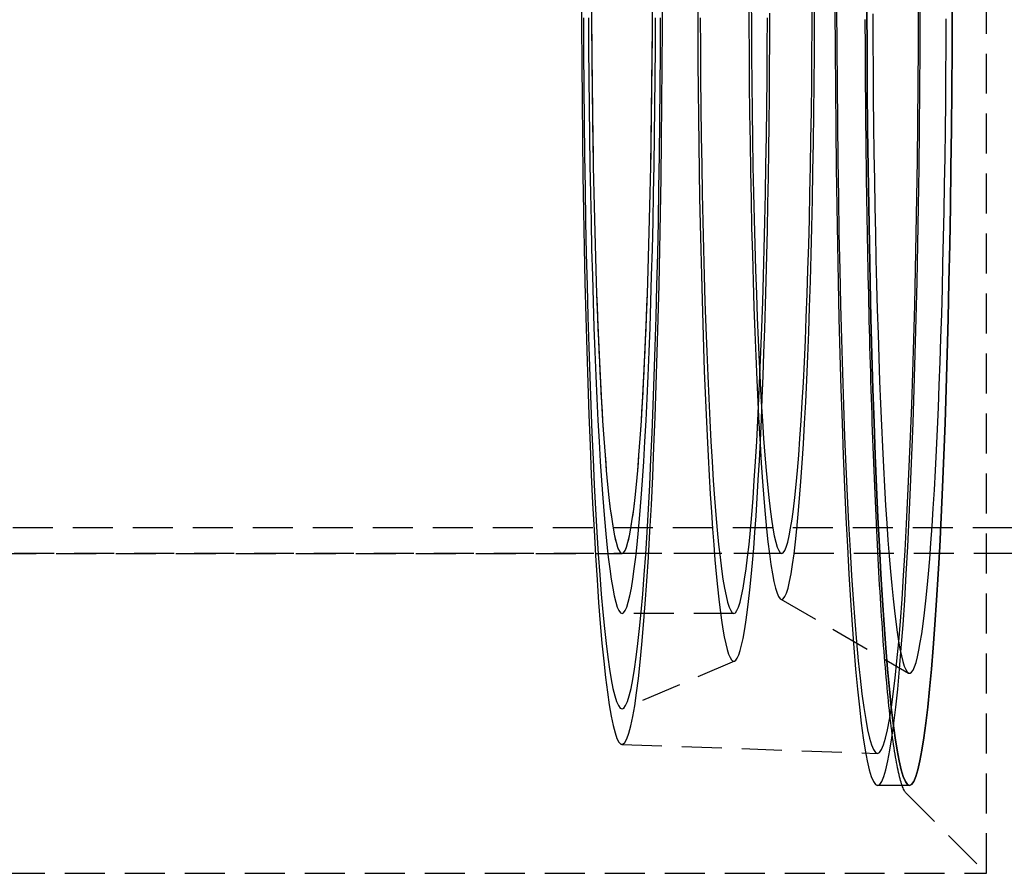
# Model space of a CAD drawing. Extents: x -800 to 252, y -550 to 528.
# Drawn here: x 140 to 201, y -357 to -303 of the extents above; entities that cross this region are included whole.
import ezdxf

# ---------------------------------------------------------------- set-up
doc = ezdxf.new("R2010")
doc.units = 0
doc.header["$LTSCALE"] = 10
doc.linetypes.add('VERDECKT', pattern=[0.375, 0.25, -0.125])
doc.layers.get('0').update_dxf_attribs({"linetype": 'CONTINUOUS'})
doc.layers.add('STEMPEL', color=3, linetype='CONTINUOUS')

# ---------------------------------------------------------------- blocks, each defined once
blk = doc.blocks.new('A$CAEF710C9')
at = {"color": 1, "linetype": 'VERDECKT'}
for p, q in [((200, -56.5), (200, 56.5)), ((242.89623, -34.9), (51.20852, -34.9)), ((242.96599, -36.5), (51.20852, -36.5)), ((55.58777, -36.5), (177.22265, -36.5)), ((187.20895, -36.5), (177.22265, -36.5)), ((187.14658, -39.36316), (195.12831, -43.97985)), ((184.21306, -40.25), (177.22265, -40.25)), ((184.21306, -40.25), (177.22265, -40.25)), ((184.26341, -43.23929), (177.27646, -46.20988)), ((184.26341, -43.23929), (177.27646, -46.20988)), ((177.21801, -48.44118), (193.19603, -48.99992)), ((177.21801, -48.44118), (193.19603, -48.99992)), ((195.19798, -51), (193.20072, -51)), ((195.19798, -51), (193.20072, -51)), ((194.98482, -51.48482), (200, -56.5)), ((134.89291, -56.5), (200, -56.5))]:
    blk.add_line(p, q, dxfattribs=at)
for points in [[(190.535, -2.50245, 0), (190.544, -4.99887, 0), (190.56, -7.48325, 0), (190.583, -9.9496, 0), (190.612, -12.392, 0), (190.647, -14.8045, 0), (190.688, -17.1814, 0), (190.735, -19.5169, 0), (190.788, -21.8053, 0), (190.847, -24.0412, 0), (190.911, -26.2192, 0), (190.981, -28.3341, 0), (191.057, -30.3807, 0), (191.137, -32.3541, 0), (191.223, -34.2495, 0), (191.313, -36.0624, 0), (191.408, -37.7885, 0), (191.507, -39.4235, 0), (191.611, -40.9636, 0), (191.718, -42.4049, 0), (191.829, -43.7442, 0), (191.943, -44.978, 0), (192.06, -46.1035, 0), (192.179, -47.1179, 0), (192.302, -48.0187, 0), (192.426, -48.804, 0), (192.552, -49.4716, 0), (192.68, -50.02, 0), (192.809, -50.448, 0), (192.939, -50.7544, 0), (193.07, -50.9386, 0), (193.201, -51, 0), (193.332, -50.9386, 0), (193.462, -50.7544, 0), (193.592, -50.448, 0), (193.721, -50.02, 0), (193.849, -49.4716, 0), (193.976, -48.804, 0), (194.1, -48.0187, 0), (194.222, -47.1179, 0), (194.342, -46.1035, 0), (194.459, -44.978, 0), (194.573, -43.7442, 0), (194.684, -42.4049, 0), (194.791, -40.9636, 0), (194.894, -39.4235, 0), (194.993, -37.7885, 0), (195.088, -36.0624, 0), (195.178, -34.2495, 0), (195.264, -32.3541, 0), (195.345, -30.3807, 0), (195.42, -28.3341, 0), (195.49, -26.2192, 0), (195.555, -24.0412, 0), (195.614, -21.8053, 0), (195.667, -19.5169, 0), (195.714, -17.1814, 0), (195.755, -14.8045, 0), (195.79, -12.392, 0), (195.819, -9.9496, 0), (195.841, -7.48325, 0), (195.857, -4.99887, 0), (195.867, -2.50245, 0)], [(190.535, -2.50245, 0), (190.544, -4.99887, 0), (190.56, -7.48325, 0), (190.583, -9.9496, 0), (190.612, -12.392, 0), (190.647, -14.8045, 0), (190.688, -17.1814, 0), (190.735, -19.5169, 0), (190.788, -21.8053, 0), (190.847, -24.0412, 0), (190.911, -26.2192, 0), (190.981, -28.3341, 0), (191.057, -30.3807, 0), (191.137, -32.3541, 0), (191.223, -34.2495, 0), (191.313, -36.0624, 0), (191.408, -37.7885, 0), (191.507, -39.4235, 0), (191.611, -40.9636, 0), (191.718, -42.4049, 0), (191.829, -43.7442, 0), (191.943, -44.978, 0), (192.06, -46.1035, 0), (192.179, -47.1179, 0), (192.302, -48.0187, 0), (192.426, -48.804, 0), (192.552, -49.4716, 0), (192.68, -50.02, 0), (192.809, -50.448, 0), (192.939, -50.7544, 0), (193.07, -50.9386, 0), (193.201, -51, 0), (193.332, -50.9386, 0), (193.462, -50.7544, 0), (193.592, -50.448, 0), (193.721, -50.02, 0), (193.849, -49.4716, 0), (193.976, -48.804, 0), (194.1, -48.0187, 0), (194.222, -47.1179, 0), (194.342, -46.1035, 0), (194.459, -44.978, 0), (194.573, -43.7442, 0), (194.684, -42.4049, 0), (194.791, -40.9636, 0), (194.894, -39.4235, 0), (194.993, -37.7885, 0), (195.088, -36.0624, 0), (195.178, -34.2495, 0), (195.264, -32.3541, 0), (195.345, -30.3807, 0), (195.42, -28.3341, 0), (195.49, -26.2192, 0), (195.555, -24.0412, 0), (195.614, -21.8053, 0), (195.667, -19.5169, 0), (195.714, -17.1814, 0), (195.755, -14.8045, 0), (195.79, -12.392, 0), (195.819, -9.9496, 0), (195.841, -7.48325, 0), (195.857, -4.99887, 0), (195.867, -2.50245, 0)], [(192.532, -2.50245, 0), (192.542, -4.99887, 0), (192.558, -7.48325, 0), (192.58, -9.9496, 0), (192.609, -12.392, 0), (192.644, -14.8045, 0), (192.685, -17.1814, 0), (192.732, -19.5169, 0), (192.785, -21.8053, 0), (192.844, -24.0412, 0), (192.909, -26.2192, 0), (192.979, -28.3341, 0), (193.054, -30.3807, 0), (193.135, -32.3541, 0), (193.22, -34.2495, 0), (193.311, -36.0624, 0), (193.406, -37.7885, 0), (193.505, -39.4235, 0), (193.608, -40.9636, 0), (193.715, -42.4049, 0), (193.826, -43.7442, 0), (193.94, -44.978, 0), (194.057, -46.1035, 0), (194.177, -47.1179, 0), (194.299, -48.0187, 0), (194.423, -48.804, 0), (194.549, -49.4716, 0), (194.677, -50.02, 0), (194.806, -50.448, 0), (194.936, -50.7544, 0), (195.067, -50.9386, 0), (195.198, -51, 0), (195.329, -50.9386, 0), (195.46, -50.7544, 0), (195.59, -50.448, 0), (195.719, -50.02, 0), (195.847, -49.4716, 0), (195.973, -48.804, 0), (196.097, -48.0187, 0), (196.219, -47.1179, 0), (196.339, -46.1035, 0), (196.456, -44.978, 0), (196.57, -43.7442, 0), (196.681, -42.4049, 0), (196.788, -40.9636, 0), (196.891, -39.4235, 0), (196.99, -37.7885, 0), (197.085, -36.0624, 0), (197.176, -34.2495, 0), (197.261, -32.3541, 0), (197.342, -30.3807, 0), (197.417, -28.3341, 0), (197.487, -26.2192, 0), (197.552, -24.0412, 0), (197.611, -21.8053, 0), (197.664, -19.5169, 0), (197.711, -17.1814, 0), (197.752, -14.8045, 0), (197.787, -12.392, 0), (197.816, -9.9496, 0), (197.838, -7.48325, 0), (197.854, -4.99887, 0), (197.864, -2.50245, 0)], [(197.864, -2.50245, 0), (197.854, -4.99887, 0), (197.838, -7.48325, 0), (197.816, -9.9496, 0), (197.787, -12.392, 0), (197.752, -14.8045, 0), (197.711, -17.1814, 0), (197.664, -19.5169, 0), (197.611, -21.8053, 0), (197.552, -24.0412, 0), (197.487, -26.2192, 0), (197.417, -28.3341, 0), (197.342, -30.3807, 0), (197.261, -32.3541, 0), (197.176, -34.2495, 0), (197.085, -36.0624, 0), (196.99, -37.7885, 0), (196.891, -39.4235, 0), (196.788, -40.9636, 0), (196.681, -42.4049, 0), (196.57, -43.7442, 0), (196.456, -44.978, 0), (196.339, -46.1035, 0), (196.219, -47.1179, 0), (196.097, -48.0187, 0), (195.973, -48.804, 0), (195.847, -49.4716, 0), (195.719, -50.02, 0), (195.59, -50.448, 0), (195.46, -50.7544, 0), (195.329, -50.9386, 0), (195.198, -51, 0), (195.067, -50.9386, 0), (194.936, -50.7544, 0), (194.806, -50.448, 0), (194.677, -50.02, 0), (194.549, -49.4716, 0), (194.423, -48.804, 0), (194.299, -48.0187, 0), (194.177, -47.1179, 0), (194.057, -46.1035, 0), (193.94, -44.978, 0), (193.826, -43.7442, 0), (193.715, -42.4049, 0), (193.608, -40.9636, 0), (193.505, -39.4235, 0), (193.406, -37.7885, 0), (193.311, -36.0624, 0), (193.22, -34.2495, 0), (193.135, -32.3541, 0), (193.054, -30.3807, 0), (192.979, -28.3341, 0), (192.909, -26.2192, 0), (192.844, -24.0412, 0), (192.785, -21.8053, 0), (192.732, -19.5169, 0), (192.685, -17.1814, 0), (192.644, -14.8045, 0), (192.609, -12.392, 0), (192.58, -9.9496, 0), (192.558, -7.48325, 0), (192.542, -4.99887, 0), (192.532, -2.50245, 0)], [(190.639, -2.40431, 0), (190.649, -4.80284, 0), (190.664, -7.18979, 0), (190.686, -9.55942, 0), (190.713, -11.906, 0), (190.747, -14.2239, 0), (190.786, -16.5076, 0), (190.831, -18.7515, 0), (190.882, -20.9502, 0), (190.939, -23.0984, 0), (191.001, -25.191, 0), (191.068, -27.2229, 0), (191.141, -29.1893, 0), (191.218, -31.0853, 0), (191.301, -32.9064, 0), (191.387, -34.6482, 0), (191.479, -36.3066, 0), (191.574, -37.8775, 0), (191.673, -39.3572, 0), (191.776, -40.742, 0), (191.882, -42.0287, 0), (191.992, -43.2141, 0), (192.104, -44.2955, 0), (192.219, -45.2701, 0), (192.337, -46.1357, 0), (192.456, -46.8901, 0), (192.578, -47.5315, 0), (192.7, -48.0585, 0), (192.824, -48.4696, 0), (192.949, -48.764, 0), (193.075, -48.941, 0), (193.201, -49, 0), (193.327, -48.941, 0), (193.452, -48.764, 0), (193.577, -48.4696, 0), (193.701, -48.0585, 0), (193.824, -47.5315, 0), (193.945, -46.8901, 0), (194.065, -46.1357, 0), (194.182, -45.2701, 0), (194.297, -44.2955, 0), (194.41, -43.2141, 0), (194.519, -42.0287, 0), (194.625, -40.742, 0), (194.728, -39.3572, 0), (194.828, -37.8775, 0), (194.923, -36.3066, 0), (195.014, -34.6482, 0), (195.101, -32.9064, 0), (195.183, -31.0853, 0), (195.261, -29.1893, 0), (195.333, -27.2229, 0), (195.4, -25.191, 0), (195.462, -23.0984, 0), (195.519, -20.9502, 0), (195.57, -18.7515, 0), (195.615, -16.5076, 0), (195.655, -14.2239, 0), (195.688, -11.906, 0), (195.716, -9.55942, 0), (195.737, -7.18979, 0), (195.753, -4.80284, 0), (195.762, -2.40431, 0)], [(190.639, -2.40431, 0), (190.649, -4.80284, 0), (190.664, -7.18979, 0), (190.686, -9.55942, 0), (190.713, -11.906, 0), (190.747, -14.2239, 0), (190.786, -16.5076, 0), (190.831, -18.7515, 0), (190.882, -20.9502, 0), (190.939, -23.0984, 0), (191.001, -25.191, 0), (191.068, -27.2229, 0), (191.141, -29.1893, 0), (191.218, -31.0853, 0), (191.301, -32.9064, 0), (191.387, -34.6482, 0), (191.479, -36.3066, 0), (191.574, -37.8775, 0), (191.673, -39.3572, 0), (191.776, -40.742, 0), (191.882, -42.0287, 0), (191.992, -43.2141, 0), (192.104, -44.2955, 0), (192.219, -45.2701, 0), (192.337, -46.1357, 0), (192.456, -46.8901, 0), (192.578, -47.5315, 0), (192.7, -48.0585, 0), (192.824, -48.4696, 0), (192.949, -48.764, 0), (193.075, -48.941, 0), (193.201, -49, 0), (193.327, -48.941, 0), (193.452, -48.764, 0), (193.577, -48.4696, 0), (193.701, -48.0585, 0), (193.824, -47.5315, 0), (193.945, -46.8901, 0), (194.065, -46.1357, 0), (194.182, -45.2701, 0), (194.297, -44.2955, 0), (194.41, -43.2141, 0), (194.519, -42.0287, 0), (194.625, -40.742, 0), (194.728, -39.3572, 0), (194.828, -37.8775, 0), (194.923, -36.3066, 0), (195.014, -34.6482, 0), (195.101, -32.9064, 0), (195.183, -31.0853, 0), (195.261, -29.1893, 0), (195.333, -27.2229, 0), (195.4, -25.191, 0), (195.462, -23.0984, 0), (195.519, -20.9502, 0), (195.57, -18.7515, 0), (195.615, -16.5076, 0), (195.655, -14.2239, 0), (195.688, -11.906, 0), (195.716, -9.55942, 0), (195.737, -7.18979, 0), (195.753, -4.80284, 0), (195.762, -2.40431, 0)], [(174.688, -1.11802, 0), (174.694, -3.49294, 0), (174.706, -5.85944, 0), (174.724, -8.21183, 0), (174.748, -10.5444, 0), (174.778, -12.8516, 0), (174.814, -15.1279, 0), (174.856, -17.3677, 0), (174.903, -19.5656, 0), (174.956, -21.7165, 0), (175.015, -23.815, 0), (175.079, -25.8561, 0), (175.148, -27.835, 0), (175.222, -29.7467, 0), (175.301, -31.5869, 0), (175.384, -33.3509, 0), (175.472, -35.0346, 0), (175.564, -36.6339, 0), (175.66, -38.1449, 0), (175.76, -39.564, 0), (175.863, -40.8878, 0), (175.97, -42.1132, 0), (176.079, -43.237, 0), (176.192, -44.2567, 0), (176.307, -45.1698, 0), (176.424, -45.9741, 0), (176.543, -46.6676, 0), (176.664, -47.2487, 0), (176.786, -47.7159, 0), (176.909, -48.0682, 0), (177.032, -48.3048, 0), (177.157, -48.4249, 0), (177.281, -48.4284, 0), (177.405, -48.3152, 0), (177.529, -48.0856, 0), (177.652, -47.7402, 0), (177.775, -47.2797, 0), (177.895, -46.7054, 0), (178.014, -46.0185, 0), (178.132, -45.2208, 0), (178.247, -44.3141, 0), (178.359, -43.3007, 0), (178.469, -42.183, 0), (178.576, -40.9636, 0), (178.679, -39.6456, 0), (178.779, -38.232, 0), (178.876, -36.7264, 0), (178.968, -35.1322, 0), (179.056, -33.4535, 0), (179.14, -31.6941, 0), (179.219, -29.8584, 0), (179.293, -27.9507, 0), (179.363, -25.9758, 0), (179.427, -23.9382, 0), (179.486, -21.843, 0), (179.539, -19.6951, 0), (179.587, -17.4998, 0), (179.629, -15.2624, 0), (179.665, -12.9881, 0), (179.695, -10.6826, 0), (179.72, -8.35137, 0), (179.738, -6, 0), (179.751, -3.63417, 0), (179.757, -1.25959, 0)], [(174.688, -1.11802, 0), (174.694, -3.49294, 0), (174.706, -5.85944, 0), (174.724, -8.21183, 0), (174.748, -10.5444, 0), (174.778, -12.8516, 0), (174.814, -15.1279, 0), (174.856, -17.3677, 0), (174.903, -19.5656, 0), (174.956, -21.7165, 0), (175.015, -23.815, 0), (175.079, -25.8561, 0), (175.148, -27.835, 0), (175.222, -29.7467, 0), (175.301, -31.5869, 0), (175.384, -33.3509, 0), (175.472, -35.0346, 0), (175.564, -36.6339, 0), (175.66, -38.1449, 0), (175.76, -39.564, 0), (175.863, -40.8878, 0), (175.97, -42.1132, 0), (176.079, -43.237, 0), (176.192, -44.2567, 0), (176.307, -45.1698, 0), (176.424, -45.9741, 0), (176.543, -46.6676, 0), (176.664, -47.2487, 0), (176.786, -47.7159, 0), (176.909, -48.0682, 0), (177.032, -48.3048, 0), (177.157, -48.4249, 0), (177.281, -48.4284, 0), (177.405, -48.3152, 0), (177.529, -48.0856, 0), (177.652, -47.7402, 0), (177.775, -47.2797, 0), (177.895, -46.7054, 0), (178.014, -46.0185, 0), (178.132, -45.2208, 0), (178.247, -44.3141, 0), (178.359, -43.3007, 0), (178.469, -42.183, 0), (178.576, -40.9636, 0), (178.679, -39.6456, 0), (178.779, -38.232, 0), (178.876, -36.7264, 0), (178.968, -35.1322, 0), (179.056, -33.4535, 0), (179.14, -31.6941, 0), (179.219, -29.8584, 0), (179.293, -27.9507, 0), (179.363, -25.9758, 0), (179.427, -23.9382, 0), (179.486, -21.843, 0), (179.539, -19.6951, 0), (179.587, -17.4998, 0), (179.629, -15.2624, 0), (179.665, -12.9881, 0), (179.695, -10.6826, 0), (179.72, -8.35137, 0), (179.738, -6, 0), (179.751, -3.63417, 0), (179.757, -1.25959, 0)], [(174.809, -3.00636, 0), (174.819, -5.1725, 0), (174.834, -7.32718, 0), (174.855, -9.46565, 0), (174.881, -11.5832, 0), (174.912, -13.675, 0), (174.948, -15.7366, 0), (174.989, -17.7634, 0), (175.036, -19.7508, 0), (175.087, -21.6946, 0), (175.142, -23.5903, 0), (175.203, -25.4337, 0), (175.268, -27.2209, 0), (175.337, -28.9479, 0), (175.41, -30.6107, 0), (175.487, -32.2058, 0), (175.569, -33.7296, 0), (175.654, -35.1787, 0), (175.742, -36.55, 0), (175.834, -37.8403, 0), (175.928, -39.0469, 0), (176.026, -40.1671, 0), (176.126, -41.1983, 0), (176.229, -42.1383, 0), (176.333, -42.9851, 0), (176.44, -43.7367, 0), (176.549, -44.3915, 0), (176.659, -44.948, 0), (176.77, -45.4051, 0), (176.882, -45.7616, 0), (176.995, -46.0168, 0), (177.109, -46.1702, 0), (177.223, -46.2213, 0), (177.336, -46.1702, 0), (177.45, -46.0168, 0), (177.563, -45.7616, 0), (177.675, -45.4051, 0), (177.787, -44.948, 0), (177.897, -44.3915, 0), (178.005, -43.7367, 0), (178.112, -42.9851, 0), (178.217, -42.1383, 0), (178.319, -41.1983, 0), (178.42, -40.1671, 0), (178.517, -39.0469, 0), (178.612, -37.8403, 0), (178.703, -36.55, 0), (178.792, -35.1787, 0), (178.877, -33.7296, 0), (178.958, -32.2058, 0), (179.035, -30.6107, 0), (179.109, -28.9479, 0), (179.178, -27.2209, 0), (179.243, -25.4337, 0), (179.303, -23.5903, 0), (179.359, -21.6946, 0), (179.41, -19.7508, 0), (179.456, -17.7634, 0), (179.497, -15.7366, 0), (179.533, -13.675, 0), (179.564, -11.5832, 0), (179.59, -9.46565, 0), (179.611, -7.32718, 0), (179.626, -5.1725, 0), (179.637, -3.00636, 0)], [(174.809, -3.00636, 0), (174.819, -5.1725, 0), (174.834, -7.32718, 0), (174.855, -9.46565, 0), (174.881, -11.5832, 0), (174.912, -13.675, 0), (174.948, -15.7366, 0), (174.989, -17.7634, 0), (175.036, -19.7508, 0), (175.087, -21.6946, 0), (175.142, -23.5903, 0), (175.203, -25.4337, 0), (175.268, -27.2209, 0), (175.337, -28.9479, 0), (175.41, -30.6107, 0), (175.487, -32.2058, 0), (175.569, -33.7296, 0), (175.654, -35.1787, 0), (175.742, -36.55, 0), (175.834, -37.8403, 0), (175.928, -39.0469, 0), (176.026, -40.1671, 0), (176.126, -41.1983, 0), (176.229, -42.1383, 0), (176.333, -42.9851, 0), (176.44, -43.7367, 0), (176.549, -44.3915, 0), (176.659, -44.948, 0), (176.77, -45.4051, 0), (176.882, -45.7616, 0), (176.995, -46.0168, 0), (177.109, -46.1702, 0), (177.223, -46.2213, 0), (177.336, -46.1702, 0), (177.45, -46.0168, 0), (177.563, -45.7616, 0), (177.675, -45.4051, 0), (177.787, -44.948, 0), (177.897, -44.3915, 0), (178.005, -43.7367, 0), (178.112, -42.9851, 0), (178.217, -42.1383, 0), (178.319, -41.1983, 0), (178.42, -40.1671, 0), (178.517, -39.0469, 0), (178.612, -37.8403, 0), (178.703, -36.55, 0), (178.792, -35.1787, 0), (178.877, -33.7296, 0), (178.958, -32.2058, 0), (179.035, -30.6107, 0), (179.109, -28.9479, 0), (179.178, -27.2209, 0), (179.243, -25.4337, 0), (179.303, -23.5903, 0), (179.359, -21.6946, 0), (179.41, -19.7508, 0), (179.456, -17.7634, 0), (179.497, -15.7366, 0), (179.533, -13.675, 0), (179.564, -11.5832, 0), (179.59, -9.46565, 0), (179.611, -7.32718, 0), (179.626, -5.1725, 0), (179.637, -3.00636, 0)], [(181.953, -2.32703, 0), (181.96, -4.06659, 0), (181.97, -5.79953, 0), (181.984, -7.52304, 0), (182.002, -9.23431, 0), (182.023, -10.9306, 0), (182.048, -12.609, 0), (182.076, -14.267, 0), (182.108, -15.9017, 0), (182.143, -17.5106, 0), (182.182, -19.091, 0), (182.224, -20.6404, 0), (182.269, -22.1562, 0), (182.317, -23.6359, 0), (182.369, -25.0772, 0), (182.423, -26.4777, 0), (182.481, -27.8351, 0), (182.541, -29.1473, 0), (182.604, -30.412, 0), (182.669, -31.6273, 0), (182.737, -32.7911, 0), (182.808, -33.9016, 0), (182.88, -34.9569, 0), (182.955, -35.9554, 0), (183.032, -36.8954, 0), (183.111, -37.7754, 0), (183.191, -38.5939, 0), (183.274, -39.3497, 0), (183.357, -40.0415, 0), (183.443, -40.6681, 0), (183.529, -41.2285, 0), (183.617, -41.7219, 0), (183.705, -42.1475, 0), (183.795, -42.5045, 0), (183.885, -42.7923, 0), (183.975, -43.0106, 0), (184.066, -43.1588, 0), (184.157, -43.2369, 0), (184.249, -43.2446, 0), (184.34, -43.1821, 0), (184.431, -43.0492, 0), (184.522, -42.8463, 0), (184.612, -42.5738, 0), (184.701, -42.232, 0), (184.79, -41.8215, 0), (184.878, -41.3429, 0), (184.965, -40.7972, 0), (185.05, -40.185, 0), (185.134, -39.5075, 0), (185.217, -38.7657, 0), (185.298, -37.9609, 0), (185.377, -37.0943, 0), (185.454, -36.1674, 0), (185.53, -35.1817, 0), (185.603, -34.1387, 0), (185.674, -33.0402, 0), (185.742, -31.888, 0), (185.808, -30.6838, 0), (185.872, -29.4298, 0), (185.933, -28.1279, 0), (185.99, -26.7803, 0), (186.046, -25.3891, 0), (186.098, -23.9566, 0), (186.147, -22.4851, 0), (186.193, -20.977, 0), (186.235, -19.4349, 0), (186.275, -17.8611, 0), (186.311, -16.2582, 0), (186.343, -14.6289, 0), (186.372, -12.9759, 0), (186.398, -11.3017, 0), (186.42, -9.6091, 0), (186.438, -7.9009, 0), (186.453, -6.17985, 0), (186.465, -4.44874, 0), (186.472, -2.7104, 0)], [(181.953, -2.32703, 0), (181.96, -4.06659, 0), (181.97, -5.79953, 0), (181.984, -7.52304, 0), (182.002, -9.23431, 0), (182.023, -10.9306, 0), (182.048, -12.609, 0), (182.076, -14.267, 0), (182.108, -15.9017, 0), (182.143, -17.5106, 0), (182.182, -19.091, 0), (182.224, -20.6404, 0), (182.269, -22.1562, 0), (182.317, -23.6359, 0), (182.369, -25.0772, 0), (182.423, -26.4777, 0), (182.481, -27.8351, 0), (182.541, -29.1473, 0), (182.604, -30.412, 0), (182.669, -31.6273, 0), (182.737, -32.7911, 0), (182.808, -33.9016, 0), (182.88, -34.9569, 0), (182.955, -35.9554, 0), (183.032, -36.8954, 0), (183.111, -37.7754, 0), (183.191, -38.5939, 0), (183.274, -39.3497, 0), (183.357, -40.0415, 0), (183.443, -40.6681, 0), (183.529, -41.2285, 0), (183.617, -41.7219, 0), (183.705, -42.1475, 0), (183.795, -42.5045, 0), (183.885, -42.7923, 0), (183.975, -43.0106, 0), (184.066, -43.1588, 0), (184.157, -43.2369, 0), (184.249, -43.2446, 0), (184.34, -43.1821, 0), (184.431, -43.0492, 0), (184.522, -42.8463, 0), (184.612, -42.5738, 0), (184.701, -42.232, 0), (184.79, -41.8215, 0), (184.878, -41.3429, 0), (184.965, -40.7972, 0), (185.05, -40.185, 0), (185.134, -39.5075, 0), (185.217, -38.7657, 0), (185.298, -37.9609, 0), (185.377, -37.0943, 0), (185.454, -36.1674, 0), (185.53, -35.1817, 0), (185.603, -34.1387, 0), (185.674, -33.0402, 0), (185.742, -31.888, 0), (185.808, -30.6838, 0), (185.872, -29.4298, 0), (185.933, -28.1279, 0), (185.99, -26.7803, 0), (186.046, -25.3891, 0), (186.098, -23.9566, 0), (186.147, -22.4851, 0), (186.193, -20.977, 0), (186.235, -19.4349, 0), (186.275, -17.8611, 0), (186.311, -16.2582, 0), (186.343, -14.6289, 0), (186.372, -12.9759, 0), (186.398, -11.3017, 0), (186.42, -9.6091, 0), (186.438, -7.9009, 0), (186.453, -6.17985, 0), (186.465, -4.44874, 0), (186.472, -2.7104, 0)], [(192.9, -2.756, 0), (192.907, -4.51527, 0), (192.919, -6.26727, 0), (192.934, -8.00919, 0), (192.952, -9.73821, 0), (192.975, -11.4516, 0), (193, -13.1465, 0), (193.03, -14.8202, 0), (193.063, -16.4701, 0), (193.099, -18.0935, 0), (193.139, -19.6878, 0), (193.182, -21.2503, 0), (193.228, -22.7787, 0), (193.277, -24.2704, 0), (193.33, -25.723, 0), (193.385, -27.1343, 0), (193.444, -28.5018, 0), (193.505, -29.8235, 0), (193.569, -31.0971, 0), (193.635, -32.3208, 0), (193.705, -33.4923, 0), (193.776, -34.61, 0), (193.85, -35.672, 0), (193.926, -36.6765, 0), (194.004, -37.622, 0), (194.084, -38.5069, 0), (194.166, -39.3299, 0), (194.249, -40.0896, 0), (194.334, -40.7847, 0), (194.42, -41.4142, 0), (194.508, -41.977, 0), (194.596, -42.4722, 0), (194.686, -42.8991, 0), (194.777, -43.2569, 0), (194.868, -43.5451, 0), (194.959, -43.7632, 0), (195.051, -43.9108, 0), (195.144, -43.9878, 0), (195.236, -43.994, 0), (195.328, -43.9293, 0), (195.421, -43.7939, 0), (195.512, -43.5881, 0), (195.604, -43.3121, 0), (195.694, -42.9663, 0), (195.784, -42.5514, 0), (195.873, -42.068, 0), (195.961, -41.5169, 0), (196.047, -40.899, 0), (196.132, -40.2152, 0), (196.216, -39.4667, 0), (196.298, -38.6547, 0), (196.378, -37.7804, 0), (196.457, -36.8454, 0), (196.533, -35.851, 0), (196.607, -34.7989, 0), (196.679, -33.6908, 0), (196.749, -32.5285, 0), (196.816, -31.3138, 0), (196.88, -30.0487, 0), (196.942, -28.7352, 0), (197.001, -27.3755, 0), (197.057, -25.9717, 0), (197.11, -24.5261, 0), (197.16, -23.041, 0), (197.207, -21.5189, 0), (197.25, -19.9621, 0), (197.29, -18.3732, 0), (197.327, -16.7546, 0), (197.361, -15.1092, 0), (197.391, -13.4394, 0), (197.417, -11.748, 0), (197.44, -10.0376, 0), (197.459, -8.31112, 0), (197.475, -6.57125, 0), (197.487, -4.8208, 0), (197.495, -3.06259, 0)], [(175.122, -3.00841, 0), (175.132, -4.88085, 0), (175.146, -6.74261, 0), (175.165, -8.58965, 0), (175.188, -10.4179, 0), (175.216, -12.2234, 0), (175.248, -14.0022, 0), (175.284, -15.7504, 0), (175.325, -17.4642, 0), (175.37, -19.1398, 0), (175.418, -20.7736, 0), (175.471, -22.362, 0), (175.528, -23.9015, 0), (175.588, -25.3888, 0), (175.652, -26.8207, 0), (175.719, -28.1939, 0), (175.79, -29.5055, 0), (175.864, -30.7527, 0), (175.94, -31.9326, 0), (176.02, -33.0428, 0), (176.102, -34.0808, 0), (176.187, -35.0443, 0), (176.273, -35.9312, 0), (176.362, -36.7396, 0), (176.453, -37.4677, 0), (176.546, -38.114, 0), (176.639, -38.6769, 0), (176.735, -39.1554, 0), (176.831, -39.5483, 0), (176.928, -39.8548, 0), (177.026, -40.0742, 0), (177.124, -40.206, 0), (177.223, -40.25, 0), (177.321, -40.206, 0), (177.419, -40.0742, 0), (177.517, -39.8548, 0), (177.614, -39.5483, 0), (177.711, -39.1554, 0), (177.806, -38.6769, 0), (177.9, -38.114, 0), (177.992, -37.4677, 0), (178.083, -36.7396, 0), (178.172, -35.9312, 0), (178.259, -35.0443, 0), (178.343, -34.0808, 0), (178.426, -33.0428, 0), (178.505, -31.9326, 0), (178.582, -30.7527, 0), (178.655, -29.5055, 0), (178.726, -28.1939, 0), (178.793, -26.8207, 0), (178.857, -25.3888, 0), (178.918, -23.9015, 0), (178.974, -22.362, 0), (179.027, -20.7736, 0), (179.076, -19.1398, 0), (179.121, -17.4642, 0), (179.161, -15.7504, 0), (179.198, -14.0022, 0), (179.23, -12.2234, 0), (179.257, -10.4179, 0), (179.281, -8.58965, 0), (179.299, -6.74261, 0), (179.314, -4.88085, 0), (179.323, -3.00841, 0)], [(175.122, -3.00841, 0), (175.132, -4.88085, 0), (175.146, -6.74261, 0), (175.165, -8.58965, 0), (175.188, -10.4179, 0), (175.216, -12.2234, 0), (175.248, -14.0022, 0), (175.284, -15.7504, 0), (175.325, -17.4642, 0), (175.37, -19.1398, 0), (175.418, -20.7736, 0), (175.471, -22.362, 0), (175.528, -23.9015, 0), (175.588, -25.3888, 0), (175.652, -26.8207, 0), (175.719, -28.1939, 0), (175.79, -29.5055, 0), (175.864, -30.7527, 0), (175.94, -31.9326, 0), (176.02, -33.0428, 0), (176.102, -34.0808, 0), (176.187, -35.0443, 0), (176.273, -35.9312, 0), (176.362, -36.7396, 0), (176.453, -37.4677, 0), (176.546, -38.114, 0), (176.639, -38.6769, 0), (176.735, -39.1554, 0), (176.831, -39.5483, 0), (176.928, -39.8548, 0), (177.026, -40.0742, 0), (177.124, -40.206, 0), (177.223, -40.25, 0), (177.321, -40.206, 0), (177.419, -40.0742, 0), (177.517, -39.8548, 0), (177.614, -39.5483, 0), (177.711, -39.1554, 0), (177.806, -38.6769, 0), (177.9, -38.114, 0), (177.992, -37.4677, 0), (178.083, -36.7396, 0), (178.172, -35.9312, 0), (178.259, -35.0443, 0), (178.343, -34.0808, 0), (178.426, -33.0428, 0), (178.505, -31.9326, 0), (178.582, -30.7527, 0), (178.655, -29.5055, 0), (178.726, -28.1939, 0), (178.793, -26.8207, 0), (178.857, -25.3888, 0), (178.918, -23.9015, 0), (178.974, -22.362, 0), (179.027, -20.7736, 0), (179.076, -19.1398, 0), (179.121, -17.4642, 0), (179.161, -15.7504, 0), (179.198, -14.0022, 0), (179.23, -12.2234, 0), (179.257, -10.4179, 0), (179.281, -8.58965, 0), (179.299, -6.74261, 0), (179.314, -4.88085, 0), (179.323, -3.00841, 0)], [(182.112, -3.00841, 0), (182.122, -4.88085, 0), (182.136, -6.74261, 0), (182.155, -8.58965, 0), (182.178, -10.4179, 0), (182.206, -12.2234, 0), (182.238, -14.0022, 0), (182.275, -15.7504, 0), (182.315, -17.4642, 0), (182.36, -19.1398, 0), (182.409, -20.7736, 0), (182.462, -22.362, 0), (182.518, -23.9015, 0), (182.578, -25.3888, 0), (182.642, -26.8207, 0), (182.71, -28.1939, 0), (182.78, -29.5055, 0), (182.854, -30.7527, 0), (182.931, -31.9326, 0), (183.01, -33.0428, 0), (183.092, -34.0808, 0), (183.177, -35.0443, 0), (183.264, -35.9312, 0), (183.353, -36.7396, 0), (183.443, -37.4677, 0), (183.536, -38.114, 0), (183.63, -38.6769, 0), (183.725, -39.1554, 0), (183.821, -39.5483, 0), (183.919, -39.8548, 0), (184.016, -40.0742, 0), (184.115, -40.206, 0), (184.213, -40.25, 0), (184.312, -40.206, 0), (184.41, -40.0742, 0), (184.508, -39.8548, 0), (184.605, -39.5483, 0), (184.701, -39.1554, 0), (184.796, -38.6769, 0), (184.89, -38.114, 0), (184.983, -37.4677, 0), (185.073, -36.7396, 0), (185.162, -35.9312, 0), (185.249, -35.0443, 0), (185.334, -34.0808, 0), (185.416, -33.0428, 0), (185.495, -31.9326, 0), (185.572, -30.7527, 0), (185.646, -29.5055, 0), (185.716, -28.1939, 0), (185.784, -26.8207, 0), (185.848, -25.3888, 0), (185.908, -23.9015, 0), (185.965, -22.362, 0), (186.017, -20.7736, 0), (186.066, -19.1398, 0), (186.111, -17.4642, 0), (186.152, -15.7504, 0), (186.188, -14.0022, 0), (186.22, -12.2234, 0), (186.248, -10.4179, 0), (186.271, -8.58965, 0), (186.29, -6.74261, 0), (186.304, -4.88085, 0), (186.314, -3.00841, 0)], [(182.112, -3.00841, 0), (182.122, -4.88085, 0), (182.136, -6.74261, 0), (182.155, -8.58965, 0), (182.178, -10.4179, 0), (182.206, -12.2234, 0), (182.238, -14.0022, 0), (182.275, -15.7504, 0), (182.315, -17.4642, 0), (182.36, -19.1398, 0), (182.409, -20.7736, 0), (182.462, -22.362, 0), (182.518, -23.9015, 0), (182.578, -25.3888, 0), (182.642, -26.8207, 0), (182.71, -28.1939, 0), (182.78, -29.5055, 0), (182.854, -30.7527, 0), (182.931, -31.9326, 0), (183.01, -33.0428, 0), (183.092, -34.0808, 0), (183.177, -35.0443, 0), (183.264, -35.9312, 0), (183.353, -36.7396, 0), (183.443, -37.4677, 0), (183.536, -38.114, 0), (183.63, -38.6769, 0), (183.725, -39.1554, 0), (183.821, -39.5483, 0), (183.919, -39.8548, 0), (184.016, -40.0742, 0), (184.115, -40.206, 0), (184.213, -40.25, 0), (184.312, -40.206, 0), (184.41, -40.0742, 0), (184.508, -39.8548, 0), (184.605, -39.5483, 0), (184.701, -39.1554, 0), (184.796, -38.6769, 0), (184.89, -38.114, 0), (184.983, -37.4677, 0), (185.073, -36.7396, 0), (185.162, -35.9312, 0), (185.249, -35.0443, 0), (185.334, -34.0808, 0), (185.416, -33.0428, 0), (185.495, -31.9326, 0), (185.572, -30.7527, 0), (185.646, -29.5055, 0), (185.716, -28.1939, 0), (185.784, -26.8207, 0), (185.848, -25.3888, 0), (185.908, -23.9015, 0), (185.965, -22.362, 0), (186.017, -20.7736, 0), (186.066, -19.1398, 0), (186.111, -17.4642, 0), (186.152, -15.7504, 0), (186.188, -14.0022, 0), (186.22, -12.2234, 0), (186.248, -10.4179, 0), (186.271, -8.58965, 0), (186.29, -6.74261, 0), (186.304, -4.88085, 0), (186.314, -3.00841, 0)], [(185.149, -1.5112, 0), (185.156, -3.39324, 0), (185.166, -5.26751, 0), (185.182, -7.12969, 0), (185.202, -8.97553, 0), (185.227, -10.8008, 0), (185.256, -12.6013, 0), (185.29, -14.3729, 0), (185.328, -16.1115, 0), (185.371, -17.8132, 0), (185.418, -19.4741, 0), (185.468, -21.0903, 0), (185.523, -22.6582, 0), (185.582, -24.1741, 0), (185.644, -25.6346, 0), (185.71, -27.0363, 0), (185.78, -28.376, 0), (185.853, -29.6506, 0), (185.928, -30.8573, 0), (186.007, -31.9932, 0), (186.089, -33.0558, 0), (186.173, -34.0426, 0), (186.259, -34.9513, 0), (186.348, -35.7799, 0), (186.439, -36.5264, 0), (186.531, -37.1892, 0), (186.625, -37.7668, 0), (186.72, -38.2577, 0), (186.817, -38.6609, 0), (186.914, -38.9755, 0), (187.012, -39.2007, 0), (187.11, -39.336, 0), (187.209, -39.3812, 0), (187.308, -39.336, 0), (187.406, -39.2007, 0), (187.504, -38.9755, 0), (187.601, -38.6609, 0), (187.698, -38.2577, 0), (187.793, -37.7668, 0), (187.887, -37.1892, 0), (187.979, -36.5264, 0), (188.07, -35.7799, 0), (188.159, -34.9513, 0), (188.245, -34.0426, 0), (188.329, -33.0558, 0), (188.411, -31.9932, 0), (188.49, -30.8573, 0), (188.565, -29.6506, 0), (188.638, -28.376, 0), (188.708, -27.0363, 0), (188.774, -25.6346, 0), (188.836, -24.1741, 0), (188.895, -22.6582, 0), (188.95, -21.0903, 0), (189, -19.4741, 0), (189.047, -17.8132, 0), (189.09, -16.1115, 0), (189.128, -14.3729, 0), (189.162, -12.6013, 0), (189.191, -10.8008, 0), (189.216, -8.97553, 0), (189.236, -7.12969, 0), (189.251, -5.26751, 0), (189.262, -3.39324, 0), (189.268, -1.5112, 0)], [(175.315, -1.79097, 0), (175.322, -3.57762, 0), (175.333, -5.35566, 0), (175.349, -7.12079, 0), (175.37, -8.86877, 0), (175.395, -10.5954, 0), (175.424, -12.2965, 0), (175.458, -13.9679, 0), (175.496, -15.6058, 0), (175.538, -17.206, 0), (175.584, -18.7647, 0), (175.634, -20.2783, 0), (175.688, -21.743, 0), (175.746, -23.1554, 0), (175.807, -24.5119, 0), (175.872, -25.8094, 0), (175.94, -27.0447, 0), (176.011, -28.2149, 0), (176.085, -29.3171, 0), (176.161, -30.3486, 0), (176.241, -31.3071, 0), (176.322, -32.1901, 0), (176.406, -32.9956, 0), (176.492, -33.7216, 0), (176.579, -34.3664, 0), (176.668, -34.9283, 0), (176.758, -35.4061, 0), (176.85, -35.7987, 0), (176.942, -36.1049, 0), (177.035, -36.3242, 0), (177.129, -36.456, 0), (177.223, -36.5, 0), (177.316, -36.456, 0), (177.41, -36.3242, 0), (177.503, -36.1049, 0), (177.595, -35.7987, 0), (177.687, -35.4061, 0), (177.777, -34.9283, 0), (177.866, -34.3664, 0), (177.954, -33.7216, 0), (178.039, -32.9956, 0), (178.123, -32.1901, 0), (178.205, -31.3071, 0), (178.284, -30.3486, 0), (178.361, -29.3171, 0), (178.435, -28.2149, 0), (178.506, -27.0447, 0), (178.573, -25.8094, 0), (178.638, -24.5119, 0), (178.699, -23.1554, 0), (178.757, -21.743, 0), (178.811, -20.2783, 0), (178.861, -18.7647, 0), (178.907, -17.206, 0), (178.95, -15.6058, 0), (178.988, -13.9679, 0), (179.021, -12.2965, 0), (179.051, -10.5954, 0), (179.076, -8.86877, 0), (179.096, -7.12079, 0), (179.112, -5.35566, 0), (179.124, -3.57762, 0), (179.131, -1.79097, 0)], [(185.301, -1.79097, 0), (185.308, -3.57762, 0), (185.319, -5.35566, 0), (185.335, -7.12079, 0), (185.356, -8.86877, 0), (185.381, -10.5954, 0), (185.41, -12.2965, 0), (185.444, -13.9679, 0), (185.482, -15.6058, 0), (185.524, -17.206, 0), (185.57, -18.7647, 0), (185.621, -20.2783, 0), (185.675, -21.743, 0), (185.732, -23.1554, 0), (185.794, -24.5119, 0), (185.858, -25.8094, 0), (185.926, -27.0447, 0), (185.997, -28.2149, 0), (186.071, -29.3171, 0), (186.148, -30.3486, 0), (186.227, -31.3071, 0), (186.308, -32.1901, 0), (186.392, -32.9956, 0), (186.478, -33.7216, 0), (186.565, -34.3664, 0), (186.654, -34.9283, 0), (186.745, -35.4061, 0), (186.836, -35.7987, 0), (186.929, -36.1049, 0), (187.022, -36.3242, 0), (187.115, -36.456, 0), (187.209, -36.5, 0), (187.303, -36.456, 0), (187.396, -36.3242, 0), (187.489, -36.1049, 0), (187.582, -35.7987, 0), (187.673, -35.4061, 0), (187.763, -34.9283, 0), (187.852, -34.3664, 0), (187.94, -33.7216, 0), (188.026, -32.9956, 0), (188.109, -32.1901, 0), (188.191, -31.3071, 0), (188.27, -30.3486, 0), (188.347, -29.3171, 0), (188.421, -28.2149, 0), (188.492, -27.0447, 0), (188.56, -25.8094, 0), (188.624, -24.5119, 0), (188.686, -23.1554, 0), (188.743, -21.743, 0), (188.797, -20.2783, 0), (188.847, -18.7647, 0), (188.894, -17.206, 0), (188.936, -15.6058, 0), (188.974, -13.9679, 0), (189.008, -12.2965, 0), (189.037, -10.5954, 0), (189.062, -8.86877, 0), (189.083, -7.12079, 0), (189.099, -5.35566, 0), (189.11, -3.57762, 0), (189.117, -1.79097, 0)], [(175.318, -2.6851, 0), (175.322, -3.57762, 0), (175.327, -4.46799, 0), (175.333, -5.35566, 0), (175.341, -6.24011, 0), (175.349, -7.12079, 0), (175.359, -7.99719, 0), (175.37, -8.86877, 0), (175.382, -9.73501, 0), (175.395, -10.5954, 0), (175.409, -11.4494, 0), (175.424, -12.2965, 0), (175.44, -13.1362, 0), (175.458, -13.9679, 0), (175.476, -14.7913, 0), (175.496, -15.6058, 0), (175.516, -16.4108, 0), (175.538, -17.206, 0), (175.561, -17.9908, 0), (175.584, -18.7647, 0), (175.609, -19.5274, 0), (175.634, -20.2783, 0), (175.661, -21.017, 0), (175.688, -21.743, 0), (175.717, -22.456, 0), (175.746, -23.1554, 0), (175.776, -23.8408, 0), (175.807, -24.5119, 0), (175.839, -25.1682, 0), (175.872, -25.8094, 0), (175.905, -26.435, 0), (175.94, -27.0447, 0), (175.975, -27.6381, 0), (176.011, -28.2149, 0), (176.047, -28.7746, 0), (176.085, -29.3171, 0), (176.123, -29.8418, 0), (176.161, -30.3486, 0), (176.201, -30.8372, 0), (176.241, -31.3071, 0), (176.281, -31.7582, 0), (176.322, -32.1901, 0), (176.364, -32.6027, 0), (176.406, -32.9956, 0), (176.449, -33.3687, 0), (176.492, -33.7216, 0), (176.535, -34.0542, 0), (176.579, -34.3664, 0), (176.623, -34.6578, 0), (176.668, -34.9283, 0), (176.713, -35.1778, 0), (176.758, -35.4061, 0), (176.804, -35.6131, 0), (176.85, -35.7987, 0), (176.896, -35.9626, 0), (176.942, -36.1049, 0), (176.989, -36.2255, 0), (177.035, -36.3242, 0), (177.082, -36.4011, 0), (177.129, -36.456, 0), (177.176, -36.489, 0), (177.223, -36.5, 0), (177.27, -36.489, 0), (177.316, -36.456, 0), (177.363, -36.4011, 0), (177.41, -36.3242, 0), (177.456, -36.2255, 0), (177.503, -36.1049, 0), (177.549, -35.9626, 0), (177.595, -35.7987, 0), (177.641, -35.6131, 0), (177.687, -35.4061, 0), (177.732, -35.1778, 0), (177.777, -34.9283, 0), (177.822, -34.6578, 0), (177.866, -34.3664, 0), (177.91, -34.0542, 0), (177.954, -33.7216, 0), (177.997, -33.3687, 0), (178.039, -32.9956, 0), (178.082, -32.6027, 0), (178.123, -32.1901, 0), (178.164, -31.7582, 0), (178.205, -31.3071, 0), (178.245, -30.8372, 0), (178.284, -30.3486, 0), (178.323, -29.8418, 0), (178.361, -29.3171, 0), (178.398, -28.7746, 0), (178.435, -28.2149, 0), (178.47, -27.6381, 0), (178.506, -27.0447, 0), (178.54, -26.435, 0), (178.573, -25.8094, 0), (178.606, -25.1682, 0), (178.638, -24.5119, 0), (178.669, -23.8408, 0), (178.699, -23.1554, 0), (178.729, -22.456, 0), (178.757, -21.743, 0), (178.784, -21.017, 0), (178.811, -20.2783, 0), (178.837, -19.5274, 0), (178.861, -18.7647, 0), (178.885, -17.9908, 0), (178.907, -17.206, 0), (178.929, -16.4108, 0), (178.95, -15.6058, 0), (178.969, -14.7913, 0), (178.988, -13.9679, 0), (179.005, -13.1362, 0), (179.021, -12.2965, 0), (179.036, -11.4494, 0), (179.051, -10.5954, 0), (179.064, -9.73501, 0), (179.076, -8.86877, 0), (179.086, -7.99719, 0), (179.096, -7.12079, 0), (179.105, -6.24011, 0), (179.112, -5.35566, 0), (179.119, -4.46799, 0), (179.124, -3.57762, 0), (179.128, -2.6851, 0)], [(194.985, -51.4848, 0), (194.953, -51.4492, 0), (194.921, -51.4064, 0), (194.889, -51.3564, 0), (194.857, -51.2991, 0), (194.825, -51.2346, 0), (194.793, -51.1629, 0), (194.762, -51.084, 0), (194.73, -50.998, 0), (194.698, -50.9048, 0), (194.667, -50.8044, 0), (194.635, -50.6969, 0), (194.604, -50.5822, 0), (194.572, -50.4605, 0), (194.541, -50.3316, 0), (194.51, -50.1957, 0), (194.479, -50.0527, 0), (194.448, -49.9027, 0), (194.417, -49.7456, 0), (194.386, -49.5816, 0), (194.355, -49.4106, 0), (194.325, -49.2327, 0), (194.294, -49.0478, 0), (194.264, -48.8561, 0), (194.233, -48.6574, 0), (194.203, -48.452, 0), (194.173, -48.2397, 0), (194.143, -48.0206, 0), (194.114, -47.7948, 0), (194.084, -47.5623, 0), (194.055, -47.3231, 0), (194.025, -47.0773, 0), (193.996, -46.8248, 0), (193.967, -46.5657, 0), (193.938, -46.3001, 0), (193.91, -46.028, 0), (193.881, -45.7494, 0), (193.853, -45.4644, 0), (193.825, -45.173, 0), (193.797, -44.8753, 0), (193.769, -44.5712, 0), (193.741, -44.2609, 0), (193.714, -43.9443, 0), (193.687, -43.6216, 0), (193.66, -43.2928, 0), (193.633, -42.9578, 0), (193.606, -42.6169, 0), (193.58, -42.2699, 0), (193.554, -41.917, 0), (193.528, -41.5582, 0), (193.502, -41.1936, 0), (193.477, -40.8232, 0), (193.452, -40.447, 0), (193.427, -40.0652, 0), (193.402, -39.6777, 0), (193.377, -39.2846, 0), (193.353, -38.8861, 0), (193.329, -38.482, 0), (193.305, -38.0726, 0), (193.282, -37.6578, 0), (193.259, -37.2377, 0), (193.236, -36.8124, 0), (193.213, -36.3819, 0), (193.19, -35.9463, 0), (193.168, -35.5057, 0), (193.146, -35.06, 0), (193.125, -34.6095, 0), (193.103, -34.154, 0), (193.082, -33.6938, 0), (193.062, -33.2288, 0), (193.041, -32.7592, 0), (193.021, -32.285, 0), (193.001, -31.8062, 0), (192.981, -31.323, 0), (192.962, -30.8353, 0), (192.943, -30.3434, 0), (192.925, -29.8472, 0), (192.906, -29.3467, 0), (192.888, -28.8422, 0), (192.87, -28.3336, 0), (192.853, -27.821, 0), (192.836, -27.3045, 0), (192.819, -26.7842, 0), (192.803, -26.2602, 0), (192.786, -25.7324, 0), (192.771, -25.201, 0), (192.755, -24.6661, 0), (192.74, -24.1277, 0), (192.725, -23.586, 0), (192.711, -23.0409, 0), (192.697, -22.4926, 0), (192.683, -21.9411, 0), (192.669, -21.3865, 0), (192.656, -20.829, 0), (192.644, -20.2685, 0), (192.631, -19.7052, 0), (192.619, -19.1391, 0), (192.608, -18.5703, 0), (192.596, -17.999, 0), (192.585, -17.4251, 0), (192.575, -16.8487, 0), (192.564, -16.27, 0), (192.554, -15.689, 0), (192.545, -15.1058, 0), (192.536, -14.5205, 0), (192.527, -13.9332, 0), (192.518, -13.3439, 0), (192.51, -12.7527, 0), (192.503, -12.1598, 0), (192.495, -11.5651, 0), (192.488, -10.9688, 0), (192.482, -10.371, 0), (192.476, -9.77175, 0), (192.47, -9.17112, 0), (192.464, -8.5692, 0), (192.459, -7.96609, 0), (192.454, -7.36187, 0), (192.45, -6.75661, 0), (192.446, -6.15042, 0), (192.442, -5.54336, 0), (192.439, -4.93553, 0), (192.436, -4.32702, 0), (192.434, -3.71791, 0), (192.432, -3.10828, 0)]]:
    blk.add_polyline3d(points, dxfattribs=at)

msp = doc.modelspace()

# ---------------------------------------------------------------- block references
at = {"layer": 'STEMPEL'}
msp.add_blockref('A$CAEF710C9', (0, -300), dxfattribs=at)

doc.saveas('drawing.dxf')
